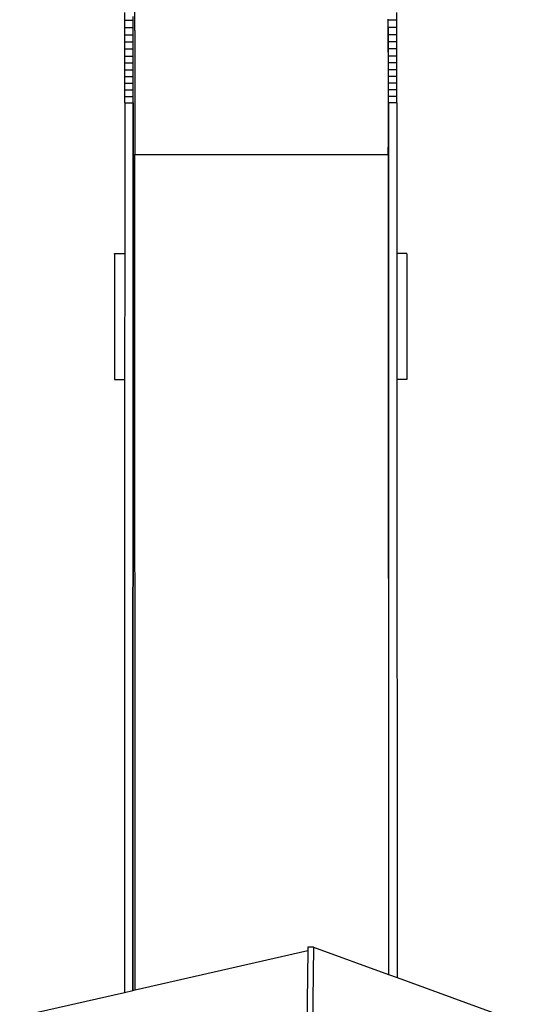
# Model space of a CAD drawing. Units: centimetres. Extents: x -4982 to 8018, y -3601 to 5966.
# Drawn here: x 2329 to 3277, y -758 to 1107 of the extents above; entities that cross this region are included whole.
import ezdxf

# ---------------------------------------------------------------- set-up
doc = ezdxf.new("R2010")
doc.units = ezdxf.units.CM

# ---------------------------------------------------------------- blocks, each defined once
blk = doc.blocks.new('1711 2d')
for p, q in [((2546.7, 1086.8), (2546.7, 1138.7)), ((2527.7, 1106.2), (2527.7, 1120.2)), ((3042.7, 1106.2), (3042.7, 1120.2)), ((2527.7, 1092.3), (2527.7, 1106.2)), ((2527.7, 1106.2), (2543.7, 1106.2)), ((2543.7, 1106.2), (2543.7, 1112.9)), ((2543.7, 1092.8), (2543.7, 1106.2)), ((2543.8, 1092.8), (2543.8, 1112.9)), ((3026.7, 1106.2), (3026.7, 1107.6)), ((3042.7, 1106.2), (3026.7, 1106.2)), ((3026.7, 1097.2), (3026.7, 1106.2)), ((3026.7, 1092.8), (3026.7, 1106.2)), ((3042.7, 1092.3), (3042.7, 1106.2)), ((2527.7, 1078.5), (2527.7, 1092.3)), ((2527.7, 1092.3), (2543.7, 1092.3)), ((2543.7, 1092.8), (2543.8, 1092.8)), ((2543.7, 1092.3), (2543.7, 1092.8)), ((2543.7, 1078.5), (2543.7, 1092.3)), ((2543.8, 1072.8), (2543.8, 1092.8)), ((2546.7, 1086.4), (2546.7, 1086.8)), ((2546.7, 1086.4), (2546.7, 851.6)), ((3026.7, 1092.8), (3026.7, 1097.2)), ((3026.7, 1092.8), (3026.7, 1092.8)), ((3026.7, 1092.3), (3026.7, 1092.8)), ((3026.7, 1092.8), (3026.7, 1072.8)), ((3026.7, 1078.5), (3026.7, 1092.3)), ((3042.7, 1092.3), (3026.7, 1092.3)), ((3042.7, 1078.5), (3042.7, 1092.3)), ((2527.7, 1064.9), (2527.7, 1078.5)), ((2527.7, 1078.5), (2543.7, 1078.5)), ((2527.7, 1051.4), (2527.7, 1064.9)), ((2527.7, 1064.9), (2543.7, 1064.9)), ((2543.7, 1072.8), (2543.7, 1078.5)), ((2543.7, 1072.8), (2543.8, 1072.8)), ((2543.7, 1064.9), (2543.7, 1072.8)), ((2543.7, 1053), (2543.7, 1064.9)), ((2543.8, 1053), (2543.8, 1072.8)), ((3042.7, 1078.5), (3026.7, 1078.5)), ((3026.7, 1072.8), (3026.7, 1078.5)), ((3026.7, 1072.8), (3026.7, 1072.8)), ((3026.7, 1064.9), (3026.7, 1072.8)), ((3026.7, 1072.8), (3026.7, 1053)), ((3042.7, 1064.9), (3026.7, 1064.9)), ((3026.7, 1053), (3026.7, 1064.9)), ((3042.7, 1064.9), (3042.7, 1078.5)), ((3042.7, 1051.4), (3042.7, 1064.9)), ((2527.7, 1038.1), (2527.7, 1051.4)), ((2527.7, 1051.4), (2543.7, 1051.4)), ((2543.7, 1053), (2543.8, 1053)), ((2543.7, 1051.4), (2543.7, 1053)), ((2543.7, 1038.1), (2543.7, 1051.4)), ((2543.8, 1033.4), (2543.8, 1053)), ((3026.7, 1053), (3026.7, 1053)), ((3026.7, 1051.4), (3026.7, 1053)), ((3026.7, 1053), (3026.7, 1033.4)), ((3026.8, 1038.1), (3026.7, 1051.4)), ((3042.7, 1051.4), (3026.7, 1051.4)), ((3042.8, 1038.1), (3042.7, 1051.4)), ((2527.7, 1024.9), (2527.7, 1038.1)), ((2527.7, 1038.1), (2543.7, 1038.1)), ((2543.7, 1033.4), (2543.7, 1038.1)), ((2543.7, 1033.4), (2543.8, 1033.4)), ((2543.7, 1024.9), (2543.7, 1033.4)), ((2543.8, 1013.9), (2543.8, 1033.4)), ((3026.8, 1033.4), (3026.7, 1033.4)), ((3026.7, 1033.4), (3026.7, 1013.9)), ((3042.8, 1038.1), (3026.8, 1038.1)), ((3026.8, 1033.4), (3026.8, 1038.1)), ((3026.8, 1024.9), (3026.8, 1033.4)), ((3042.8, 1024.9), (3042.8, 1038.1)), ((2527.7, 1011.9), (2527.7, 1024.9)), ((2527.7, 1024.9), (2543.7, 1024.9)), ((2527.7, 999.1), (2527.7, 1011.9)), ((2527.7, 1011.9), (2543.7, 1011.9)), ((2543.7, 1013.9), (2543.7, 1024.9)), ((2543.7, 1013.9), (2543.8, 1013.9)), ((2543.7, 1011.9), (2543.7, 1013.9)), ((2543.7, 999.1), (2543.7, 1011.9)), ((2543.8, 994.7), (2543.8, 1013.9)), ((3026.8, 1013.9), (3026.7, 1013.9)), ((3026.7, 1013.9), (3026.7, 994.7)), ((3042.8, 1024.9), (3026.8, 1024.9)), ((3026.8, 1013.9), (3026.8, 1024.9)), ((3026.8, 1011.9), (3026.8, 1013.9)), ((3026.8, 999.1), (3026.8, 1011.9)), ((3042.8, 1011.9), (3026.8, 1011.9)), ((3042.8, 1011.9), (3042.8, 1024.9)), ((3042.8, 999.1), (3042.8, 1011.9)), ((2527.7, 986.5), (2527.7, 999.1)), ((2527.7, 999.1), (2543.7, 999.1)), ((2543.7, 994.7), (2543.7, 999.1)), ((2543.7, 994.7), (2543.8, 994.7)), ((2543.7, 986.5), (2543.7, 994.7)), ((2543.8, 975.6), (2543.8, 994.7)), ((3026.8, 994.7), (3026.7, 994.7)), ((3026.7, 994.7), (3026.7, 975.6)), ((3042.8, 999.1), (3026.8, 999.1)), ((3026.8, 994.7), (3026.8, 999.1)), ((3026.8, 986.5), (3026.8, 994.7)), ((3042.8, 986.5), (3042.8, 999.1)), ((2527.7, 974), (2527.7, 986.5)), ((2527.7, 986.5), (2543.7, 986.5)), ((2527.7, 961.7), (2527.7, 974)), ((2527.7, 974), (2543.7, 974)), ((2543.7, 975.6), (2543.7, 986.5)), ((2543.7, 975.6), (2543.8, 975.6)), ((2543.7, 974), (2543.7, 975.6)), ((2543.7, 961.7), (2543.7, 974)), ((2543.8, 956.7), (2543.8, 975.6)), ((3026.8, 975.6), (3026.7, 975.6)), ((3026.7, 975.6), (3026.7, 956.7)), ((3042.8, 986.5), (3026.8, 986.5)), ((3026.8, 975.6), (3026.8, 986.5)), ((3026.8, 974), (3026.8, 975.6)), ((3026.8, 961.7), (3026.8, 974)), ((3042.8, 974), (3026.8, 974)), ((3042.8, 974), (3042.8, 986.5)), ((3042.8, 961.7), (3042.8, 974)), ((2527.7, 949.6), (2527.7, 961.7)), ((2527.7, 961.7), (2543.7, 961.7)), ((2543.7, 956.7), (2543.7, 961.7)), ((2543.7, 956.7), (2543.8, 956.7)), ((2543.7, 949.6), (2543.7, 956.7)), ((2543.8, 938.1), (2543.8, 956.7)), ((3026.8, 956.7), (3026.7, 956.7)), ((3026.7, 956.7), (3026.7, 938.1)), ((3042.8, 961.7), (3026.8, 961.7)), ((3026.8, 956.7), (3026.8, 961.7)), ((3026.8, 949.6), (3026.8, 956.7)), ((3042.8, 949.6), (3042.8, 961.7)), ((2527.7, 949.6), (2527.6, 664.4)), ((2527.7, 949.6), (2543.7, 949.6)), ((2543.7, 949.6), (2543.7, 938.1)), ((2543.7, 919.7), (2543.8, 938.1)), ((2543.7, 938.1), (2543.8, 938.1)), ((2543.7, 938.1), (2543.7, 919.7)), ((3026.8, 938.1), (3026.7, 938.1)), ((3026.7, 938.1), (3026.7, 919.7)), ((3042.8, 949.6), (3026.8, 949.6)), ((3026.8, 949.6), (3026.8, 938.1)), ((3026.8, 938.1), (3026.8, 919.7)), ((3042.8, 949.6), (3042.9, 664.4)), ((2543.7, 901.5), (2543.7, 919.7)), ((2543.7, 919.7), (2543.7, 919.7)), ((2543.7, 919.7), (2543.7, 901.5)), ((3026.8, 919.7), (3026.7, 919.7)), ((3026.7, 919.7), (3026.7, 901.5)), ((3026.8, 919.7), (3026.8, 901.5)), ((2543.7, 883.5), (2543.7, 901.5)), ((2543.7, 901.5), (2543.7, 901.5)), ((2543.7, 901.5), (2543.7, 883.5)), ((3026.8, 901.5), (3026.7, 901.5)), ((3026.7, 901.5), (3026.7, 883.5)), ((3026.8, 901.5), (3026.8, 883.5)), ((2543.7, 865.7), (2543.7, 883.5)), ((2543.7, 883.5), (2543.7, 883.5)), ((2543.7, 883.5), (2543.7, 865.7)), ((3026.8, 883.5), (3026.7, 883.5)), ((3026.7, 883.5), (3026.7, 865.7)), ((3026.8, 883.5), (3026.8, 865.7)), ((2543.7, 865.7), (2543.6, 848.2)), ((2543.7, 848.2), (2543.7, 865.7)), ((2543.7, 865.7), (2543.7, 865.7)), ((3026.8, 865.7), (3026.7, 865.7)), ((3026.7, 851.6), (3026.7, 865.7)), ((3026.8, 865.7), (3026.8, 848.2)), ((2543.6, 848.2), (2543.7, 848.2)), ((2543.6, 848.2), (2543.6, 831)), ((2543.7, 831), (2543.7, 848.2)), ((2546.7, 851.6), (3026.7, 851.6)), ((2547.2, -730.5), (2546.7, 851.6)), ((3026.7, 851.6), (3026.7, 848.2)), ((3026.8, 848.2), (3026.7, 848.2)), ((3026.7, 848.2), (3026.7, 831)), ((3026.8, 848.2), (3026.8, 831)), ((2543.6, 831), (2543.7, 831)), ((2543.6, 831), (2543.6, 814)), ((2543.7, 814), (2543.7, 831)), ((3026.8, 831), (3026.7, 831)), ((3026.7, 831), (3026.7, 814)), ((3026.8, 831), (3026.8, 814)), ((2543.6, 814), (2543.7, 814)), ((2543.6, 814), (2543.6, 797.2)), ((2543.7, 797.2), (2543.7, 814)), ((3026.8, 814), (3026.7, 814)), ((3026.7, 814), (3026.7, 797.2)), ((3026.8, 814), (3026.8, 797.2)), ((2543.6, 797.2), (2543.2, -731.4)), ((2543.3, -731.4), (2543.7, 797.2)), ((2543.6, 797.2), (2543.7, 797.2)), ((3026.8, 797.2), (3026.7, 797.2)), ((3026.7, 797.2), (3027.2, -701.3)), ((3026.8, 797.2), (3027.2, -701.3)), ((2508.6, 663.9), (2508.6, 664.4)), ((2508.6, 664.4), (2527.6, 664.4)), ((2508.6, 663.6), (2508.6, 663.9)), ((2508.6, 663.6), (2508.6, 661.6)), ((2508.6, 661.6), (2508.6, 425.7)), ((2527.6, 664.4), (2527.5, 425.2)), ((3061.8, 664.4), (3042.9, 664.4)), ((3042.9, 664.4), (3042.9, 425.2)), ((3061.8, 663.9), (3061.8, 664.4)), ((3061.8, 663.6), (3061.8, 663.9)), ((3061.8, 663.6), (3061.8, 661.6)), ((3061.8, 661.6), (3061.9, 425.7)), ((2508.6, 425.7), (2508.6, 425.2)), ((2508.6, 425.2), (2527.5, 425.2)), ((2527.5, 425.2), (2527.2, -735.1)), ((3061.9, 425.2), (3042.9, 425.2)), ((3042.9, 425.2), (3043.2, -707.2)), ((3061.9, 425.7), (3061.9, 425.2)), ((2884.8, -649.4), (2874.5, -649.4)), ((2874.5, -649.4), (2874.5, -655.8)), ((2884.8, -649.4), (2876.9, -1269.5)), ((2884.8, -649.4), (3027.2, -701.3)), ((2547.2, -730.5), (2874.5, -655.8)), ((2874.5, -655.8), (2866.7, -1269.5)), ((3027.2, -701.3), (3027.2, -701.3)), ((3027.2, -701.3), (3043.2, -707.2)), ((3043.2, -707.2), (3276.6, -792.2)), ((2328.9, -780.4), (2527.2, -735.1)), ((2527.2, -735.1), (2543.2, -731.4)), ((2543.2, -731.4), (2543.3, -731.4)), ((2543.3, -731.4), (2547.2, -730.5))]:
    blk.add_line(p, q)

msp = doc.modelspace()

# ---------------------------------------------------------------- block references
msp.add_blockref('1711 2d', (0, 0))

doc.saveas('drawing.dxf')
